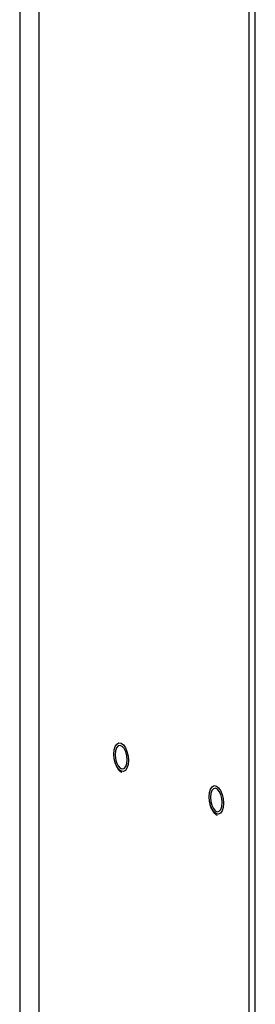
# Model space of a CAD drawing. Extents: x 19.1 to 29.8, y 0.6 to 8.7.
# Drawn here: x 23.7 to 23.8, y 6.1 to 6.4 of the extents above; entities that cross this region are included whole.
import ezdxf

# ---------------------------------------------------------------- set-up
doc = ezdxf.new("R2010")
doc.units = 0
doc.header["$MEASUREMENT"] = 0
doc.layers.get('0').update_dxf_attribs({"linetype": 'CONTINUOUS'})
doc.layers.add('D7', color=7, linetype='CONTINUOUS')

# ---------------------------------------------------------------- blocks, each defined once
blk = doc.blocks.new('A$C59D10699')
at = {"color": 7, "linetype": 'CONTINUOUS'}
for p, q in [((1.75869, 3.66586), (1.75869, 1.17188)), ((1.76553, 3.65636), (1.76553, 1.17062)), ((1.84059, 3.62271), (1.84059, 1.13162)), ((1.8427, 3.62299), (1.8427, 1.13236)), ((1.84292, 1.13214), (1.84292, 3.62287))]:
    blk.add_line(p, q, dxfattribs=at)
at = {"color": 7, "linetype": 'CONTINUOUS', "flags": 128}
for points in [[(1.79496, 2.66975), (1.79417, 2.67035), (1.79345, 2.67138), (1.79288, 2.67274), (1.79251, 2.67429), (1.79238, 2.67589), (1.79251, 2.67737), (1.79288, 2.6786), (1.79345, 2.67945), (1.79417, 2.67983), (1.79496, 2.67972), (1.79576, 2.67912), (1.79648, 2.67809), (1.79705, 2.67673), (1.79742, 2.67517), (1.79754, 2.67358), (1.79742, 2.67209), (1.79705, 2.67087), (1.79648, 2.67002), (1.79576, 2.66964), (1.79496, 2.66975)], [(1.79708, 2.67378), (1.79695, 2.67524), (1.79659, 2.67664), (1.79602, 2.6778), (1.79533, 2.6786), (1.7946, 2.67893), (1.7939, 2.67875), (1.79334, 2.67809), (1.79297, 2.67703), (1.79284, 2.67568), (1.79297, 2.67423), (1.79334, 2.67283), (1.7939, 2.67166), (1.7946, 2.67087), (1.79533, 2.67054), (1.79602, 2.67072), (1.79659, 2.67138), (1.79695, 2.67244), (1.79708, 2.67378)], [(1.82899, 2.6545), (1.82819, 2.6551), (1.82747, 2.65613), (1.8269, 2.65749), (1.82654, 2.65904), (1.82641, 2.66064), (1.82654, 2.66212), (1.8269, 2.66335), (1.82747, 2.66419), (1.82819, 2.66458), (1.82899, 2.66446), (1.82979, 2.66386), (1.83051, 2.66283), (1.83108, 2.66147), (1.83144, 2.65992), (1.83157, 2.65832), (1.83144, 2.65684), (1.83108, 2.65561), (1.83051, 2.65477), (1.82979, 2.65438), (1.82899, 2.6545)], [(1.83111, 2.65853), (1.83098, 2.65999), (1.83061, 2.66138), (1.83005, 2.66255), (1.82936, 2.66334), (1.82862, 2.66367), (1.82793, 2.6635), (1.82737, 2.66284), (1.827, 2.66177), (1.82687, 2.66043), (1.827, 2.65897), (1.82737, 2.65758), (1.82793, 2.65641), (1.82862, 2.65561), (1.82936, 2.65528), (1.83005, 2.65546), (1.83061, 2.65612), (1.83098, 2.65719), (1.83111, 2.65853)]]:
    blk.add_lwpolyline(points, dxfattribs=at)
at = {"color": 7, "linetype": 'CONTINUOUS'}
for points in [[(1.79251, 2.674), (1.79256, 2.6737), (1.7927, 2.67289), (1.79315, 2.67168), (1.79381, 2.67049), (1.79452, 2.66969), (1.79503, 2.66941), (1.79523, 2.6693)], [(1.82654, 2.65875), (1.82659, 2.65845), (1.82673, 2.65764), (1.82718, 2.65643), (1.82784, 2.65523), (1.82855, 2.65444), (1.82905, 2.65416), (1.82925, 2.65405)]]:
    blk.add_open_spline(points, degree=3, knots=[0, 0, 0, 0, 0.13618, 0.370431, 0.606698, 0.84708, 1, 1, 1, 1], dxfattribs=at)

msp = doc.modelspace()

# ---------------------------------------------------------------- block references
at = {"layer": 'D7', "color": 7, "linetype": 'CONTINUOUS'}
msp.add_blockref('A$C59D10699', (21.98125, 3.49229), dxfattribs=at)

doc.saveas('drawing.dxf')
